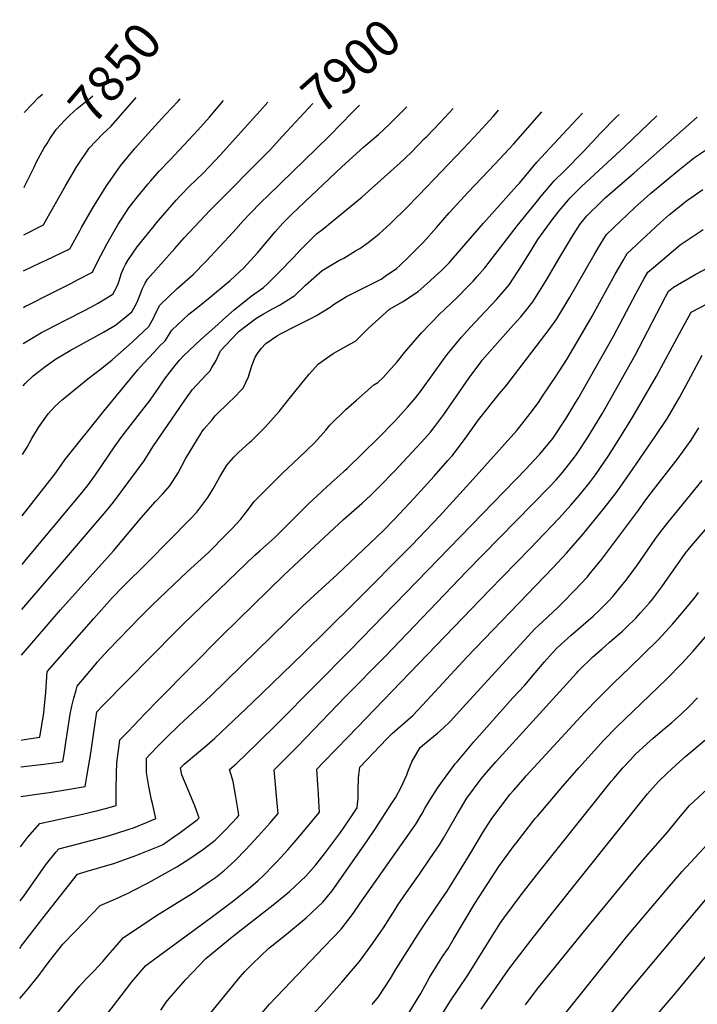
# Model space of a CAD drawing. Units: inches. Extents: x 2530042 to 2535493, y 1540778 to 1546195.
# Drawn here: x 2530104 to 2530639, y 1545418 to 1546195 of the extents above; entities that cross this region are included whole.
import ezdxf
from ezdxf.enums import TextEntityAlignment as Align

# ---------------------------------------------------------------- set-up
doc = ezdxf.new("R2010")
doc.units = ezdxf.units.IN
doc.header["$MEASUREMENT"] = 0
doc.layers.add('tile_2465_31_contour_10ft', color=203, linetype='Continuous')
doc.styles.add('Arial', font='arial.ttf')

msp = doc.modelspace()

# ---------------------------------------------------------------- linework, layer by layer
at = {"layer": 'tile_2465_31_contour_10ft'}
for p, q in [((2530293.87, 1546122.74, 7890), (2530299.85, 1546129.57, 7890)), ((2530293.87, 1546122.74, 7890), (2530299.85, 1546129.57, 7890)), ((2530311.68, 1546102.58, 7900), (2530335.52, 1546128.3, 7900)), ((2530311.68, 1546102.58, 7900), (2530335.52, 1546128.3, 7900))]:
    msp.add_line(p, q, dxfattribs=at)
for points, elevation in [([(2530107.87, 1546121.29), (2530108.17, 1546121.77), (2530113.54, 1546127.74), (2530119, 1546133.15), (2530122.02, 1546135.9)], 7840), ([(2530107.87, 1546121.29), (2530108.17, 1546121.77), (2530113.54, 1546127.74), (2530119, 1546133.15), (2530122.02, 1546135.9)], 7840), ([(2530107.03, 1545967.53), (2530108.09, 1545968.14), (2530112.08, 1545970.21), (2530125.95, 1545977.23), (2530143.97, 1545986.15), (2530150.34, 1545989.46), (2530161.65, 1545995.44), (2530165.62, 1546003.6), (2530173.18, 1546017.91), (2530181.49, 1546032.74), (2530190.13, 1546046.01), (2530197.13, 1546054.82), (2530205.47, 1546065.09), (2530207.51, 1546067.49), (2530214.26, 1546074.93), (2530222.73, 1546083.74), (2530244.69, 1546107.28), (2530253.82, 1546117.74), (2530265.01, 1546130.81)], 7880), ([(2530107.03, 1545967.53), (2530108.09, 1545968.14), (2530112.08, 1545970.21), (2530125.95, 1545977.23), (2530143.97, 1545986.15), (2530150.34, 1545989.46), (2530161.65, 1545995.44), (2530165.62, 1546003.6), (2530173.18, 1546017.91), (2530181.49, 1546032.74), (2530190.13, 1546046.01), (2530197.13, 1546054.82), (2530205.47, 1546065.09), (2530207.51, 1546067.49), (2530214.26, 1546074.93), (2530222.73, 1546083.74), (2530244.69, 1546107.28), (2530253.82, 1546117.74), (2530265.01, 1546130.81)], 7880), ([(2530107.19, 1545996.34), (2530120.26, 1546002.7), (2530124.87, 1546004.84), (2530143.54, 1546013.62), (2530151.76, 1546028.41), (2530152.94, 1546030.53), (2530162.5, 1546047.29), (2530166.96, 1546054.55), (2530172.62, 1546063.54), (2530183.15, 1546078.53), (2530183.71, 1546079.24), (2530195.03, 1546093.01), (2530205.46, 1546104.87), (2530219.29, 1546119.68), (2530229.06, 1546130.22), (2530230.71, 1546132.03)], 7870), ([(2530107.19, 1545996.34), (2530120.26, 1546002.7), (2530124.87, 1546004.84), (2530143.54, 1546013.62), (2530151.76, 1546028.41), (2530152.94, 1546030.53), (2530162.5, 1546047.29), (2530166.96, 1546054.55), (2530172.62, 1546063.54), (2530183.15, 1546078.53), (2530183.71, 1546079.24), (2530195.03, 1546093.01), (2530205.46, 1546104.87), (2530219.29, 1546119.68), (2530229.06, 1546130.22), (2530230.71, 1546132.03)], 7870), ([(2530107.34, 1546024.77), (2530122.84, 1546032.7), (2530124.49, 1546035.55), (2530140.2, 1546063.48), (2530149.12, 1546078.57), (2530159.03, 1546093.09), (2530169.8, 1546104.51), (2530176.26, 1546110.65), (2530196.02, 1546133.26)], 7860), ([(2530107.34, 1546024.77), (2530122.84, 1546032.7), (2530124.49, 1546035.55), (2530140.2, 1546063.48), (2530149.12, 1546078.57), (2530159.03, 1546093.09), (2530169.8, 1546104.51), (2530176.26, 1546110.65), (2530196.02, 1546133.26)], 7860), ([(2530125.65, 1546096.84), (2530127.98, 1546100.47), (2530132.94, 1546107.81), (2530139.64, 1546115.2), (2530143.53, 1546119.32), (2530149.55, 1546124.39), (2530156, 1546129.78), (2530159.66, 1546132.63), (2530161.77, 1546134.48)], 7850), ([(2530125.65, 1546096.84), (2530127.98, 1546100.47), (2530132.94, 1546107.81), (2530139.64, 1546115.2), (2530143.53, 1546119.32), (2530149.55, 1546124.39), (2530156, 1546129.78), (2530159.66, 1546132.63), (2530161.77, 1546134.48)], 7850), ([(2530105.17, 1545626.2), (2530107.47, 1545626.54), (2530120, 1545628.53), (2530123.13, 1545647.65), (2530123.93, 1545655.77), (2530124.7, 1545663.86), (2530125.86, 1545680.31), (2530126.17, 1545680.67), (2530162.58, 1545722.18), (2530177.06, 1545738.29), (2530185.77, 1545747.21), (2530205.34, 1545766.47), (2530238.46, 1545800.05), (2530244, 1545805.87), (2530251.03, 1545815.31), (2530252.69, 1545817.62), (2530256.77, 1545824.31), (2530262.06, 1545833.91), (2530267.65, 1545843.1), (2530273.17, 1545849.37), (2530277.15, 1545853.36), (2530285.52, 1545860.87), (2530287.37, 1545862.64), (2530294.61, 1545869.89), (2530297.84, 1545873.15), (2530308.83, 1545885.37), (2530316.95, 1545895.37), (2530322.41, 1545902.31), (2530332.63, 1545914.9), (2530340.04, 1545923.1), (2530351.6, 1545931.15), (2530360.39, 1545936.26), (2530364.84, 1545938.57), (2530369.32, 1545940.88), (2530379.53, 1545951.08), (2530396.14, 1545966.01), (2530406.24, 1545971.82), (2530418.61, 1545980.13), (2530427.96, 1545988.29), (2530432.19, 1545992.09), (2530437.11, 1545996.65), (2530443.09, 1546002.64), (2530446.34, 1546006.34), (2530470.12, 1546034.07), (2530496.66, 1546063.41), (2530498.58, 1546065.67), (2530512.48, 1546081.99), (2530536.64, 1546108.25), (2530548.29, 1546120.72)], 7960), ([(2530105.17, 1545626.2), (2530107.47, 1545626.54), (2530120, 1545628.53), (2530123.13, 1545647.65), (2530123.93, 1545655.77), (2530124.7, 1545663.86), (2530125.86, 1545680.31), (2530126.17, 1545680.67), (2530162.58, 1545722.18), (2530177.06, 1545738.29), (2530185.77, 1545747.21), (2530205.34, 1545766.47), (2530238.46, 1545800.05), (2530244, 1545805.87), (2530251.03, 1545815.31), (2530252.69, 1545817.62), (2530256.77, 1545824.31), (2530262.06, 1545833.91), (2530267.65, 1545843.1), (2530273.17, 1545849.37), (2530277.15, 1545853.36), (2530285.52, 1545860.87), (2530287.37, 1545862.64), (2530294.61, 1545869.89), (2530297.84, 1545873.15), (2530308.83, 1545885.37), (2530316.95, 1545895.37), (2530322.41, 1545902.31), (2530332.63, 1545914.9), (2530340.04, 1545923.1), (2530351.6, 1545931.15), (2530360.39, 1545936.26), (2530364.84, 1545938.57), (2530369.32, 1545940.88), (2530379.53, 1545951.08), (2530396.14, 1545966.01), (2530406.24, 1545971.82), (2530418.61, 1545980.13), (2530427.96, 1545988.29), (2530432.19, 1545992.09), (2530437.11, 1545996.65), (2530443.09, 1546002.64), (2530446.34, 1546006.34), (2530470.12, 1546034.07), (2530496.66, 1546063.41), (2530498.58, 1546065.67), (2530512.48, 1546081.99), (2530536.64, 1546108.25), (2530548.29, 1546120.72)], 7960), ([(2530105.53, 1545693.1), (2530136.18, 1545728.92), (2530178.04, 1545775.57), (2530199.87, 1545801.54), (2530211.32, 1545814.35), (2530216.84, 1545820.12), (2530222.57, 1545826.7), (2530229.28, 1545837.07), (2530235.02, 1545848.02), (2530241.56, 1545858.93), (2530247.27, 1545868.24), (2530247.97, 1545869.31), (2530249.84, 1545871.68), (2530255.66, 1545878.65), (2530258.52, 1545882.03), (2530269.97, 1545893.23), (2530272.33, 1545895.39), (2530280.6, 1545903.79), (2530284.65, 1545912.7), (2530285.53, 1545915.63), (2530287.56, 1545922.19), (2530289.9, 1545928.14), (2530291.69, 1545931.06), (2530294.72, 1545935.15), (2530298.52, 1545939.07), (2530307.58, 1545945.37), (2530310.42, 1545946.99), (2530320.78, 1545952.29), (2530324.51, 1545954.07), (2530333.98, 1545958.66), (2530338.45, 1545961.21), (2530349.21, 1545967.65), (2530351.93, 1545969.93), (2530362.04, 1545976.01), (2530364.64, 1545977.4), (2530379.35, 1545984.69), (2530389.36, 1545989.88), (2530392.61, 1545992.11), (2530401.62, 1545998.3), (2530403.94, 1546000.28), (2530412.17, 1546008.1), (2530422.96, 1546019.11), (2530433.06, 1546030.56), (2530443.24, 1546042.27), (2530458.08, 1546058.4), (2530479.21, 1546080.64), (2530493.83, 1546096.35), (2530516.23, 1546121.86)], 7950), ([(2530105.53, 1545693.1), (2530136.18, 1545728.92), (2530178.04, 1545775.57), (2530199.87, 1545801.54), (2530211.32, 1545814.35), (2530216.84, 1545820.12), (2530222.57, 1545826.7), (2530229.28, 1545837.07), (2530235.02, 1545848.02), (2530241.56, 1545858.93), (2530247.27, 1545868.24), (2530247.97, 1545869.31), (2530249.84, 1545871.68), (2530255.66, 1545878.65), (2530258.52, 1545882.03), (2530269.97, 1545893.23), (2530272.33, 1545895.39), (2530280.6, 1545903.79), (2530284.65, 1545912.7), (2530285.53, 1545915.63), (2530287.56, 1545922.19), (2530289.9, 1545928.14), (2530291.69, 1545931.06), (2530294.72, 1545935.15), (2530298.52, 1545939.07), (2530307.58, 1545945.37), (2530310.42, 1545946.99), (2530320.78, 1545952.29), (2530324.51, 1545954.07), (2530333.98, 1545958.66), (2530338.45, 1545961.21), (2530349.21, 1545967.65), (2530351.93, 1545969.93), (2530362.04, 1545976.01), (2530364.64, 1545977.4), (2530379.35, 1545984.69), (2530389.36, 1545989.88), (2530392.61, 1545992.11), (2530401.62, 1545998.3), (2530403.94, 1546000.28), (2530412.17, 1546008.1), (2530422.96, 1546019.11), (2530433.06, 1546030.56), (2530443.24, 1546042.27), (2530458.08, 1546058.4), (2530479.21, 1546080.64), (2530493.83, 1546096.35), (2530516.23, 1546121.86)], 7950), ([(2530105.73, 1545729.27), (2530139.44, 1545768.45), (2530172.22, 1545806.86), (2530178.07, 1545813.9), (2530202.22, 1545846.48), (2530209.22, 1545857.45), (2530224.06, 1545879.28), (2530236.76, 1545897.63), (2530238.58, 1545900.18), (2530240.3, 1545902.55), (2530251.57, 1545914.56), (2530254.29, 1545917.17), (2530255.66, 1545920.21), (2530259.17, 1545925.66), (2530262.61, 1545933.31), (2530275.86, 1545947.16), (2530277.41, 1545948.73), (2530290.48, 1545958.83), (2530295.79, 1545961.9), (2530303.67, 1545966.32), (2530309.28, 1545969.25), (2530321.34, 1545976.96), (2530329.8, 1545985.16), (2530342.97, 1545996.68), (2530356.1, 1546004.55), (2530360, 1546006.45), (2530369.29, 1546012.06), (2530372.71, 1546014.13), (2530379.23, 1546018.81), (2530384.05, 1546022.52), (2530387.88, 1546025.52), (2530396.59, 1546033.58), (2530398.49, 1546035.38), (2530408.9, 1546045.66), (2530419.2, 1546056.18), (2530454.44, 1546092.95), (2530466.26, 1546105.55), (2530478, 1546118.24), (2530481.08, 1546121.78), (2530482.2, 1546123.08)], 7940), ([(2530105.73, 1545729.27), (2530139.44, 1545768.45), (2530172.22, 1545806.86), (2530178.07, 1545813.9), (2530202.22, 1545846.48), (2530209.22, 1545857.45), (2530224.06, 1545879.28), (2530236.76, 1545897.63), (2530238.58, 1545900.18), (2530240.3, 1545902.55), (2530251.57, 1545914.56), (2530254.29, 1545917.17), (2530255.66, 1545920.21), (2530259.17, 1545925.66), (2530262.61, 1545933.31), (2530275.86, 1545947.16), (2530277.41, 1545948.73), (2530290.48, 1545958.83), (2530295.79, 1545961.9), (2530303.67, 1545966.32), (2530309.28, 1545969.25), (2530321.34, 1545976.96), (2530329.8, 1545985.16), (2530342.97, 1545996.68), (2530356.1, 1546004.55), (2530360, 1546006.45), (2530369.29, 1546012.06), (2530372.71, 1546014.13), (2530379.23, 1546018.81), (2530384.05, 1546022.52), (2530387.88, 1546025.52), (2530396.59, 1546033.58), (2530398.49, 1546035.38), (2530408.9, 1546045.66), (2530419.2, 1546056.18), (2530454.44, 1546092.95), (2530466.26, 1546105.55), (2530478, 1546118.24), (2530481.08, 1546121.78), (2530482.2, 1546123.08)], 7940), ([(2530105.92, 1545764.78), (2530109.18, 1545768.49), (2530151.9, 1545819.7), (2530157.71, 1545826.76), (2530163.87, 1545835.39), (2530179.54, 1545858.34), (2530185.1, 1545866.03), (2530199.53, 1545884.63), (2530207.06, 1545894.45), (2530210.04, 1545898.58), (2530213.23, 1545903.07), (2530216.27, 1545907.74), (2530219.16, 1545911.85), (2530221.96, 1545915.62), (2530225.67, 1545920.27), (2530230.31, 1545925.83), (2530233.78, 1545929.67), (2530246.74, 1545941.91), (2530260.39, 1545954.07), (2530264.54, 1545957.74), (2530273.48, 1545965.57), (2530286.72, 1545976.37), (2530296.67, 1545983.27), (2530299.63, 1545986.11), (2530308.73, 1545995.07), (2530320.17, 1546007.03), (2530325.38, 1546012.76), (2530338.35, 1546025.54), (2530343.45, 1546029.24), (2530365.63, 1546047.41), (2530374.13, 1546054.41), (2530404.37, 1546081.7), (2530413.09, 1546089.85), (2530423.74, 1546100.72), (2530425.41, 1546102.42), (2530436.02, 1546113.47), (2530446.31, 1546124.35)], 7930), ([(2530105.92, 1545764.78), (2530109.18, 1545768.49), (2530151.9, 1545819.7), (2530157.71, 1545826.76), (2530163.87, 1545835.39), (2530179.54, 1545858.34), (2530185.1, 1545866.03), (2530199.53, 1545884.63), (2530207.06, 1545894.45), (2530210.04, 1545898.58), (2530213.23, 1545903.07), (2530216.27, 1545907.74), (2530219.16, 1545911.85), (2530221.96, 1545915.62), (2530225.67, 1545920.27), (2530230.31, 1545925.83), (2530233.78, 1545929.67), (2530246.74, 1545941.91), (2530260.39, 1545954.07), (2530264.54, 1545957.74), (2530273.48, 1545965.57), (2530286.72, 1545976.37), (2530296.67, 1545983.27), (2530299.63, 1545986.11), (2530308.73, 1545995.07), (2530320.17, 1546007.03), (2530325.38, 1546012.76), (2530338.35, 1546025.54), (2530343.45, 1546029.24), (2530365.63, 1546047.41), (2530374.13, 1546054.41), (2530404.37, 1546081.7), (2530413.09, 1546089.85), (2530423.74, 1546100.72), (2530425.41, 1546102.42), (2530436.02, 1546113.47), (2530446.31, 1546124.35)], 7930), ([(2530106.13, 1545803.02), (2530126.14, 1545828.6), (2530132.71, 1545837.08), (2530139.81, 1545847.33), (2530170.52, 1545885.75), (2530197.35, 1545918.21), (2530201.88, 1545923.19), (2530210.21, 1545932.29), (2530214.54, 1545936.93), (2530218.88, 1545941.08), (2530224.2, 1545949.63), (2530237.72, 1545962.09), (2530245.91, 1545968.75), (2530253.13, 1545974.59), (2530270.12, 1545988.7), (2530280.93, 1545998.82), (2530291.81, 1546010.61), (2530293.46, 1546012.53), (2530305.73, 1546027.12), (2530311.82, 1546034.06), (2530319.13, 1546041.39), (2530358.33, 1546078.55), (2530375.52, 1546094.04), (2530379.09, 1546097.06), (2530387.22, 1546103.99), (2530396.01, 1546112.06), (2530409.82, 1546125.65)], 7920), ([(2530106.13, 1545803.02), (2530126.14, 1545828.6), (2530132.71, 1545837.08), (2530139.81, 1545847.33), (2530170.52, 1545885.75), (2530197.35, 1545918.21), (2530201.88, 1545923.19), (2530210.21, 1545932.29), (2530214.54, 1545936.93), (2530218.88, 1545941.08), (2530224.2, 1545949.63), (2530237.72, 1545962.09), (2530245.91, 1545968.75), (2530253.13, 1545974.59), (2530270.12, 1545988.7), (2530280.93, 1545998.82), (2530291.81, 1546010.61), (2530293.46, 1546012.53), (2530305.73, 1546027.12), (2530311.82, 1546034.06), (2530319.13, 1546041.39), (2530358.33, 1546078.55), (2530375.52, 1546094.04), (2530379.09, 1546097.06), (2530387.22, 1546103.99), (2530396.01, 1546112.06), (2530409.82, 1546125.65)], 7920), ([(2530106.4, 1545851.58), (2530109.98, 1545857.33), (2530113.69, 1545864.03), (2530118.95, 1545872.75), (2530126.65, 1545883.66), (2530132.07, 1545889.49), (2530137.67, 1545894.56), (2530157.86, 1545911.09), (2530169.02, 1545919.54), (2530177.05, 1545926.04), (2530192.91, 1545940.15), (2530205.92, 1545952.39), (2530209.87, 1545959.57), (2530210.69, 1545961.6), (2530214.79, 1545969.23), (2530228.14, 1545982.05), (2530240.98, 1545993.41), (2530251.04, 1546003.78), (2530272.69, 1546026.99), (2530280.64, 1546036.04), (2530285.79, 1546041.31), (2530294.82, 1546050.5), (2530300.15, 1546055.79), (2530348.19, 1546102.49), (2530358.91, 1546113.52), (2530364.93, 1546119.61), (2530372.26, 1546126.99)], 7910), ([(2530106.4, 1545851.58), (2530109.98, 1545857.33), (2530113.69, 1545864.03), (2530118.95, 1545872.75), (2530126.65, 1545883.66), (2530132.07, 1545889.49), (2530137.67, 1545894.56), (2530157.86, 1545911.09), (2530169.02, 1545919.54), (2530177.05, 1545926.04), (2530192.91, 1545940.15), (2530205.92, 1545952.39), (2530209.87, 1545959.57), (2530210.69, 1545961.6), (2530214.79, 1545969.23), (2530228.14, 1545982.05), (2530240.98, 1545993.41), (2530251.04, 1546003.78), (2530272.69, 1546026.99), (2530280.64, 1546036.04), (2530285.79, 1546041.31), (2530294.82, 1546050.5), (2530300.15, 1546055.79), (2530348.19, 1546102.49), (2530358.91, 1546113.52), (2530364.93, 1546119.61), (2530372.26, 1546126.99)], 7910), ([(2530106.87, 1545938.93), (2530121.37, 1545947.75), (2530124.34, 1545949.33), (2530140.71, 1545957.8), (2530154.74, 1545964.81), (2530160.16, 1545967.65), (2530165.45, 1545970.65), (2530177.6, 1545978), (2530179.23, 1545980.9), (2530181.45, 1545985.42), (2530182.25, 1545987.69), (2530184.51, 1545994.55), (2530186.1, 1545998.16), (2530187.52, 1546001.34), (2530189.52, 1546004.46), (2530196.73, 1546015.26), (2530199.14, 1546018.25), (2530209.46, 1546030.95), (2530212.1, 1546034.16), (2530227.7, 1546052.02), (2530231.14, 1546055.82), (2530238.23, 1546063.09), (2530248.86, 1546073.46), (2530262.71, 1546087.87), (2530288.46, 1546116.55), (2530293.87, 1546122.74)], 7890), ([(2530106.87, 1545938.93), (2530121.37, 1545947.75), (2530124.34, 1545949.33), (2530140.71, 1545957.8), (2530154.74, 1545964.81), (2530160.16, 1545967.65), (2530165.45, 1545970.65), (2530177.6, 1545978), (2530179.23, 1545980.9), (2530181.45, 1545985.42), (2530182.25, 1545987.69), (2530184.51, 1545994.55), (2530186.1, 1545998.16), (2530187.52, 1546001.34), (2530189.52, 1546004.46), (2530196.73, 1546015.26), (2530199.14, 1546018.25), (2530209.46, 1546030.95), (2530212.1, 1546034.16), (2530227.7, 1546052.02), (2530231.14, 1546055.82), (2530238.23, 1546063.09), (2530248.86, 1546073.46), (2530262.71, 1546087.87), (2530288.46, 1546116.55), (2530293.87, 1546122.74)], 7890), ([(2530104.71, 1545542.04), (2530110.15, 1545549.17), (2530119.95, 1545560.22), (2530153.71, 1545567.61), (2530165.75, 1545570.59), (2530171.94, 1545572.24), (2530180.18, 1545574.53), (2530180.15, 1545587.18), (2530180.41, 1545599.66), (2530180.78, 1545608.11), (2530181.82, 1545616.02), (2530182.89, 1545623.96), (2530183.2, 1545626.21), (2530190.47, 1545633.81), (2530193.29, 1545636.75), (2530203.37, 1545647.27), (2530213.58, 1545657.84), (2530264.08, 1545708.97), (2530312.41, 1545755.87), (2530337.19, 1545779.18), (2530359.64, 1545800.05), (2530374.53, 1545813.01), (2530381.01, 1545819.02), (2530387.49, 1545825.58), (2530399.99, 1545838.28), (2530421.06, 1545860.85), (2530428.44, 1545869.12), (2530431.84, 1545873.46), (2530438.99, 1545882.95), (2530446.57, 1545894.12), (2530448.85, 1545897.53), (2530458.87, 1545911.94), (2530468.18, 1545924.42), (2530469.31, 1545925.88), (2530479.2, 1545937.29), (2530493.81, 1545953.8), (2530499.66, 1545960.14), (2530503.13, 1545964.29), (2530509.31, 1545971.97), (2530519.79, 1545988.73), (2530530.44, 1546007.18), (2530539.91, 1546022.82), (2530546.42, 1546033.01), (2530551.74, 1546039.89), (2530563.05, 1546050.88), (2530566.36, 1546053.91), (2530589.14, 1546073.65), (2530638.82, 1546117.5)], 7990), ([(2530104.71, 1545542.04), (2530110.15, 1545549.17), (2530119.95, 1545560.22), (2530153.71, 1545567.61), (2530165.75, 1545570.59), (2530171.94, 1545572.24), (2530180.18, 1545574.53), (2530180.15, 1545587.18), (2530180.41, 1545599.66), (2530180.78, 1545608.11), (2530181.82, 1545616.02), (2530182.89, 1545623.96), (2530183.2, 1545626.21), (2530190.47, 1545633.81), (2530193.29, 1545636.75), (2530203.37, 1545647.27), (2530213.58, 1545657.84), (2530264.08, 1545708.97), (2530312.41, 1545755.87), (2530337.19, 1545779.18), (2530359.64, 1545800.05), (2530374.53, 1545813.01), (2530381.01, 1545819.02), (2530387.49, 1545825.58), (2530399.99, 1545838.28), (2530421.06, 1545860.85), (2530428.44, 1545869.12), (2530431.84, 1545873.46), (2530438.99, 1545882.95), (2530446.57, 1545894.12), (2530448.85, 1545897.53), (2530458.87, 1545911.94), (2530468.18, 1545924.42), (2530469.31, 1545925.88), (2530479.2, 1545937.29), (2530493.81, 1545953.8), (2530499.66, 1545960.14), (2530503.13, 1545964.29), (2530509.31, 1545971.97), (2530519.79, 1545988.73), (2530530.44, 1546007.18), (2530539.91, 1546022.82), (2530546.42, 1546033.01), (2530551.74, 1546039.89), (2530563.05, 1546050.88), (2530566.36, 1546053.91), (2530589.14, 1546073.65), (2530638.82, 1546117.5)], 7990), ([(2530104.92, 1545581.54), (2530115.67, 1545583.08), (2530127.45, 1545584.71), (2530141.91, 1545587.13), (2530149.55, 1545588.45), (2530155.78, 1545589.6), (2530157.07, 1545597.39), (2530158.6, 1545606.65), (2530160.11, 1545615.9), (2530161.57, 1545625.13), (2530162.62, 1545632.29), (2530163.69, 1545639.46), (2530165.04, 1545648.36), (2530169.84, 1545653.61), (2530227, 1545711.56), (2530233.34, 1545717.91), (2530289.72, 1545771.93), (2530293.63, 1545775.37), (2530305.61, 1545785.99), (2530307.41, 1545787.71), (2530314.49, 1545795.05), (2530332.14, 1545812.55), (2530349.99, 1545829.08), (2530359.53, 1545837.55), (2530361.04, 1545839), (2530362.49, 1545840.4), (2530387.49, 1545864.89), (2530399.99, 1545877.39), (2530410.34, 1545888.79), (2530416.71, 1545896.46), (2530421.18, 1545902.31), (2530438.58, 1545926.34), (2530441.68, 1545930.45), (2530452.62, 1545943.74), (2530460.02, 1545951.85), (2530467.49, 1545960.02), (2530480.41, 1545973.79), (2530484.14, 1545978.05), (2530490.42, 1545985.37), (2530501.36, 1546001.79), (2530508.64, 1546013.68), (2530513.17, 1546021.23), (2530524.56, 1546036.59), (2530530.04, 1546043.74), (2530538.56, 1546054.02), (2530547.7, 1546062.86), (2530550.8, 1546065.84), (2530581.77, 1546094.55), (2530606.98, 1546118.63)], 7980), ([(2530104.92, 1545581.54), (2530115.67, 1545583.08), (2530127.45, 1545584.71), (2530141.91, 1545587.13), (2530149.55, 1545588.45), (2530155.78, 1545589.6), (2530157.07, 1545597.39), (2530158.6, 1545606.65), (2530160.11, 1545615.9), (2530161.57, 1545625.13), (2530162.62, 1545632.29), (2530163.69, 1545639.46), (2530165.04, 1545648.36), (2530169.84, 1545653.61), (2530227, 1545711.56), (2530233.34, 1545717.91), (2530289.72, 1545771.93), (2530293.63, 1545775.37), (2530305.61, 1545785.99), (2530307.41, 1545787.71), (2530314.49, 1545795.05), (2530332.14, 1545812.55), (2530349.99, 1545829.08), (2530359.53, 1545837.55), (2530361.04, 1545839), (2530362.49, 1545840.4), (2530387.49, 1545864.89), (2530399.99, 1545877.39), (2530410.34, 1545888.79), (2530416.71, 1545896.46), (2530421.18, 1545902.31), (2530438.58, 1545926.34), (2530441.68, 1545930.45), (2530452.62, 1545943.74), (2530460.02, 1545951.85), (2530467.49, 1545960.02), (2530480.41, 1545973.79), (2530484.14, 1545978.05), (2530490.42, 1545985.37), (2530501.36, 1546001.79), (2530508.64, 1546013.68), (2530513.17, 1546021.23), (2530524.56, 1546036.59), (2530530.04, 1546043.74), (2530538.56, 1546054.02), (2530547.7, 1546062.86), (2530550.8, 1546065.84), (2530581.77, 1546094.55), (2530606.98, 1546118.63)], 7980), ([(2530105.05, 1545604.95), (2530123.16, 1545607.11), (2530134.92, 1545608.72), (2530138.17, 1545609.26), (2530138.83, 1545613.34), (2530141.21, 1545629.54), (2530142.53, 1545638), (2530143.9, 1545646.48), (2530145.32, 1545652.81), (2530146.92, 1545659.2), (2530148.65, 1545665.62), (2530149.53, 1545668.67), (2530163.58, 1545685.51), (2530165.58, 1545687.83), (2530173.87, 1545697.1), (2530199.08, 1545723.25), (2530208.99, 1545732.87), (2530236.41, 1545758.83), (2530253.09, 1545774.13), (2530255.44, 1545776.43), (2530265.03, 1545786.22), (2530271.96, 1545793.35), (2530278.47, 1545800.05), (2530282.97, 1545806.07), (2530287.04, 1545811.38), (2530289.3, 1545814.28), (2530311.49, 1545836.63), (2530324.45, 1545848.74), (2530337.18, 1545861.04), (2530345.7, 1545870.71), (2530349.01, 1545874.63), (2530361.52, 1545886.84), (2530369.96, 1545894.29), (2530383.69, 1545906.31), (2530386.79, 1545908.35), (2530390.91, 1545912.13), (2530395.15, 1545916.88), (2530402, 1545924.66), (2530408.14, 1545932.14), (2530421.2, 1545947.39), (2530435.44, 1545962.12), (2530444.36, 1545970.73), (2530450.17, 1545976.16), (2530457.68, 1545983.69), (2530461.96, 1545988.22), (2530465.16, 1545991.79), (2530471.38, 1545998.87), (2530496.8, 1546031.97), (2530511.73, 1546050.35), (2530515.8, 1546055.23), (2530526.02, 1546067.47), (2530533.93, 1546075.03), (2530549.49, 1546090.7), (2530562.47, 1546104.69), (2530575.05, 1546117.5), (2530577.32, 1546119.69)], 7970), ([(2530105.05, 1545604.95), (2530123.16, 1545607.11), (2530134.92, 1545608.72), (2530138.17, 1545609.26), (2530138.83, 1545613.34), (2530141.21, 1545629.54), (2530142.53, 1545638), (2530143.9, 1545646.48), (2530145.32, 1545652.81), (2530146.92, 1545659.2), (2530148.65, 1545665.62), (2530149.53, 1545668.67), (2530163.58, 1545685.51), (2530165.58, 1545687.83), (2530173.87, 1545697.1), (2530199.08, 1545723.25), (2530208.99, 1545732.87), (2530236.41, 1545758.83), (2530253.09, 1545774.13), (2530255.44, 1545776.43), (2530265.03, 1545786.22), (2530271.96, 1545793.35), (2530278.47, 1545800.05), (2530282.97, 1545806.07), (2530287.04, 1545811.38), (2530289.3, 1545814.28), (2530311.49, 1545836.63), (2530324.45, 1545848.74), (2530337.18, 1545861.04), (2530345.7, 1545870.71), (2530349.01, 1545874.63), (2530361.52, 1545886.84), (2530369.96, 1545894.29), (2530383.69, 1545906.31), (2530386.79, 1545908.35), (2530390.91, 1545912.13), (2530395.15, 1545916.88), (2530402, 1545924.66), (2530408.14, 1545932.14), (2530421.2, 1545947.39), (2530435.44, 1545962.12), (2530444.36, 1545970.73), (2530450.17, 1545976.16), (2530457.68, 1545983.69), (2530461.96, 1545988.22), (2530465.16, 1545991.79), (2530471.38, 1545998.87), (2530496.8, 1546031.97), (2530511.73, 1546050.35), (2530515.8, 1546055.23), (2530526.02, 1546067.47), (2530533.93, 1546075.03), (2530549.49, 1546090.7), (2530562.47, 1546104.69), (2530575.05, 1546117.5), (2530577.32, 1546119.69)], 7970), ([(2530106.69, 1545905.64), (2530108.4, 1545907.56), (2530114.63, 1545913.64), (2530124.94, 1545921.52), (2530132.42, 1545926.65), (2530143.86, 1545933.41), (2530170.35, 1545948.01), (2530179.72, 1545953.49), (2530188.22, 1545960.33), (2530192.65, 1545963.97), (2530196.65, 1545971.1), (2530197.44, 1545973.04), (2530199.7, 1545979.06), (2530200.89, 1545982.01), (2530203.21, 1545986.62), (2530204.97, 1545989.68), (2530226.54, 1546013.99), (2530234.05, 1546022.41), (2530254.57, 1546044.26), (2530301.79, 1546091.9), (2530311.68, 1546102.58)], 7900), ([(2530106.69, 1545905.64), (2530108.4, 1545907.56), (2530114.63, 1545913.64), (2530124.94, 1545921.52), (2530132.42, 1545926.65), (2530143.86, 1545933.41), (2530170.35, 1545948.01), (2530179.72, 1545953.49), (2530188.22, 1545960.33), (2530192.65, 1545963.97), (2530196.65, 1545971.1), (2530197.44, 1545973.04), (2530199.7, 1545979.06), (2530200.89, 1545982.01), (2530203.21, 1545986.62), (2530204.97, 1545989.68), (2530226.54, 1546013.99), (2530234.05, 1546022.41), (2530254.57, 1546044.26), (2530301.79, 1546091.9), (2530311.68, 1546102.58)], 7900), ([(2530107.55, 1546062.14), (2530107.91, 1546062.86), (2530115.38, 1546078.29), (2530117.45, 1546082.27), (2530123.43, 1546093.36), (2530125.65, 1546096.84)], 7850), ([(2530107.55, 1546062.14), (2530107.91, 1546062.86), (2530115.38, 1546078.29), (2530117.45, 1546082.27), (2530123.43, 1546093.36), (2530125.65, 1546096.84)], 7850), ([(2530104.47, 1545499.21), (2530106.64, 1545502.05), (2530107.8, 1545503.76), (2530124, 1545526.68), (2530125.31, 1545528.5), (2530132.84, 1545537.87), (2530134.86, 1545540.27), (2530150.19, 1545544.2), (2530155.23, 1545545.47), (2530172.22, 1545550.15), (2530180.03, 1545552.42), (2530190.57, 1545555.81), (2530193.9, 1545557.02), (2530204.2, 1545561.15), (2530211.54, 1545564.21), (2530208.81, 1545576.1), (2530208.16, 1545578.9), (2530206.06, 1545589.5), (2530204.28, 1545600.57), (2530204.15, 1545608.75), (2530204.18, 1545611.93), (2530206.88, 1545614.78), (2530214.06, 1545622.28), (2530219.56, 1545627.77), (2530229.95, 1545637.98), (2530254.99, 1545660.95), (2530327.31, 1545731.71), (2530354.78, 1545756.81), (2530390.98, 1545791.33), (2530399.84, 1545800.19), (2530399.99, 1545800.35), (2530415.62, 1545817.12), (2530431.24, 1545834.44), (2530442.09, 1545846.63), (2530445.55, 1545850.51), (2530456.16, 1545864.28), (2530466.29, 1545878.76), (2530482.95, 1545899.53), (2530487.76, 1545905.44), (2530522.14, 1545950.19), (2530528.2, 1545958.58), (2530538.45, 1545975.49), (2530557.64, 1546009), (2530563.52, 1546018.84), (2530567.38, 1546025.06), (2530583.96, 1546040.92), (2530589.83, 1546046.34), (2530602.03, 1546057.3), (2530623.61, 1546075.28), (2530636.77, 1546085.85), (2530647.13, 1546092.7)], 8000), ([(2530104.47, 1545499.21), (2530106.64, 1545502.05), (2530107.8, 1545503.76), (2530124, 1545526.68), (2530125.31, 1545528.5), (2530132.84, 1545537.87), (2530134.86, 1545540.27), (2530150.19, 1545544.2), (2530155.23, 1545545.47), (2530172.22, 1545550.15), (2530180.03, 1545552.42), (2530190.57, 1545555.81), (2530193.9, 1545557.02), (2530204.2, 1545561.15), (2530211.54, 1545564.21), (2530208.81, 1545576.1), (2530208.16, 1545578.9), (2530206.06, 1545589.5), (2530204.28, 1545600.57), (2530204.15, 1545608.75), (2530204.18, 1545611.93), (2530206.88, 1545614.78), (2530214.06, 1545622.28), (2530219.56, 1545627.77), (2530229.95, 1545637.98), (2530254.99, 1545660.95), (2530327.31, 1545731.71), (2530354.78, 1545756.81), (2530390.98, 1545791.33), (2530399.84, 1545800.19), (2530399.99, 1545800.35), (2530415.62, 1545817.12), (2530431.24, 1545834.44), (2530442.09, 1545846.63), (2530445.55, 1545850.51), (2530456.16, 1545864.28), (2530466.29, 1545878.76), (2530482.95, 1545899.53), (2530487.76, 1545905.44), (2530522.14, 1545950.19), (2530528.2, 1545958.58), (2530538.45, 1545975.49), (2530557.64, 1546009), (2530563.52, 1546018.84), (2530567.38, 1546025.06), (2530583.96, 1546040.92), (2530589.83, 1546046.34), (2530602.03, 1546057.3), (2530623.61, 1546075.28), (2530636.77, 1546085.85), (2530647.13, 1546092.7)], 8000), ([(2530104.27, 1545461.72), (2530105.35, 1545463.56), (2530113.41, 1545473.98), (2530122.44, 1545485.56), (2530149.77, 1545520.32), (2530157.38, 1545522.6), (2530175.56, 1545527.95), (2530178.42, 1545528.86), (2530192.18, 1545533.64), (2530194.38, 1545534.48), (2530216.71, 1545543.6), (2530225.86, 1545549.67), (2530230.82, 1545553.18), (2530234.99, 1545556.3), (2530244.12, 1545563.28), (2530245.88, 1545564.71), (2530245.09, 1545566.86), (2530242.27, 1545574.36), (2530234.13, 1545593.61), (2530232.11, 1545598.62), (2530230.92, 1545604.26), (2530233.83, 1545607.17), (2530245.27, 1545616.68), (2530251.78, 1545622.06), (2530258.21, 1545627.52), (2530287.71, 1545655.55), (2530327.74, 1545694.25), (2530367.84, 1545733.87), (2530413.86, 1545780.15), (2530435.52, 1545802.76), (2530462.2, 1545831.94), (2530496.57, 1545870.31), (2530498.7, 1545872.93), (2530507.17, 1545883.9), (2530513.58, 1545892.56), (2530517.46, 1545898.18), (2530527.31, 1545912.95), (2530535.95, 1545926.4), (2530546.47, 1545944.24), (2530556.07, 1545960.53), (2530574.3, 1545993.8), (2530580.42, 1546004.56), (2530583.71, 1546010.18), (2530610.09, 1546034.56), (2530617.2, 1546040.73), (2530625.95, 1546047.93), (2530629.25, 1546050.59), (2530631.32, 1546052.22), (2530643.3, 1546060.59)], 8010), ([(2530104.27, 1545461.72), (2530105.35, 1545463.56), (2530113.41, 1545473.98), (2530122.44, 1545485.56), (2530149.77, 1545520.32), (2530157.38, 1545522.6), (2530175.56, 1545527.95), (2530178.42, 1545528.86), (2530192.18, 1545533.64), (2530194.38, 1545534.48), (2530216.71, 1545543.6), (2530225.86, 1545549.67), (2530230.82, 1545553.18), (2530234.99, 1545556.3), (2530244.12, 1545563.28), (2530245.88, 1545564.71), (2530245.09, 1545566.86), (2530242.27, 1545574.36), (2530234.13, 1545593.61), (2530232.11, 1545598.62), (2530230.92, 1545604.26), (2530233.83, 1545607.17), (2530245.27, 1545616.68), (2530251.78, 1545622.06), (2530258.21, 1545627.52), (2530287.71, 1545655.55), (2530327.74, 1545694.25), (2530367.84, 1545733.87), (2530413.86, 1545780.15), (2530435.52, 1545802.76), (2530462.2, 1545831.94), (2530496.57, 1545870.31), (2530498.7, 1545872.93), (2530507.17, 1545883.9), (2530513.58, 1545892.56), (2530517.46, 1545898.18), (2530527.31, 1545912.95), (2530535.95, 1545926.4), (2530546.47, 1545944.24), (2530556.07, 1545960.53), (2530574.3, 1545993.8), (2530580.42, 1546004.56), (2530583.71, 1546010.18), (2530610.09, 1546034.56), (2530617.2, 1546040.73), (2530625.95, 1546047.93), (2530629.25, 1546050.59), (2530631.32, 1546052.22), (2530643.3, 1546060.59)], 8010), ([(2530104.06, 1545422.17), (2530110.39, 1545429.7), (2530119.06, 1545440.29), (2530127.45, 1545451.55), (2530138.22, 1545465.19), (2530147.87, 1545475.23), (2530167.51, 1545495.66), (2530180.5, 1545501.18), (2530190.7, 1545505.87), (2530193.2, 1545507.12), (2530205.57, 1545513.51), (2530216.82, 1545519.73), (2530228.01, 1545526.18), (2530238.32, 1545532.61), (2530248.49, 1545539.55), (2530258.45, 1545547.2), (2530267.11, 1545555.86), (2530275.65, 1545564.95), (2530277.14, 1545566.62), (2530276.82, 1545568.86), (2530274.83, 1545581.31), (2530272.67, 1545593.48), (2530269.65, 1545602.83), (2530275.03, 1545607.31), (2530291.6, 1545623.34), (2530308.23, 1545639.69), (2530365.63, 1545697.58), (2530503.85, 1545840.12), (2530510.1, 1545846.68), (2530514.79, 1545851.83), (2530524.9, 1545864.08), (2530524.96, 1545864.16), (2530525.01, 1545864.22), (2530535.26, 1545879.62), (2530543.15, 1545892.78), (2530544.89, 1545895.7), (2530572.94, 1545944.96), (2530590.82, 1545978.74), (2530597.19, 1545990.23), (2530600.03, 1545995.3), (2530604.34, 1545999.03), (2530625.62, 1546016.98), (2530643.55, 1546029.1)], 8020), ([(2530104.06, 1545422.17), (2530110.39, 1545429.7), (2530119.06, 1545440.29), (2530127.45, 1545451.55), (2530138.22, 1545465.19), (2530147.87, 1545475.23), (2530167.51, 1545495.66), (2530180.5, 1545501.18), (2530190.7, 1545505.87), (2530193.2, 1545507.12), (2530205.57, 1545513.51), (2530216.82, 1545519.73), (2530228.01, 1545526.18), (2530238.32, 1545532.61), (2530248.49, 1545539.55), (2530258.45, 1545547.2), (2530267.11, 1545555.86), (2530275.65, 1545564.95), (2530277.14, 1545566.62), (2530276.82, 1545568.86), (2530274.83, 1545581.31), (2530272.67, 1545593.48), (2530269.65, 1545602.83), (2530275.03, 1545607.31), (2530291.6, 1545623.34), (2530308.23, 1545639.69), (2530365.63, 1545697.58), (2530503.85, 1545840.12), (2530510.1, 1545846.68), (2530514.79, 1545851.83), (2530524.9, 1545864.08), (2530524.96, 1545864.16), (2530525.01, 1545864.22), (2530535.26, 1545879.62), (2530543.15, 1545892.78), (2530544.89, 1545895.7), (2530572.94, 1545944.96), (2530590.82, 1545978.74), (2530597.19, 1545990.23), (2530600.03, 1545995.3), (2530604.34, 1545999.03), (2530625.62, 1546016.98), (2530643.55, 1546029.1)], 8020), ([(2530131.92, 1545408.41), (2530140.55, 1545419.09), (2530142.25, 1545421.13), (2530151.36, 1545431.92), (2530157.16, 1545438.18), (2530162.51, 1545443.91), (2530169.75, 1545451.54), (2530173.98, 1545456.48), (2530179.06, 1545462.42), (2530185.94, 1545470.44), (2530209.32, 1545485.93), (2530212.06, 1545487.7), (2530226.6, 1545496.64), (2530241.14, 1545505.62), (2530254, 1545514.46), (2530258.55, 1545517.84), (2530265.26, 1545522.97), (2530268.13, 1545525.56), (2530274.07, 1545531.08), (2530282.64, 1545539.9), (2530292.3, 1545550.23), (2530301.75, 1545560.76), (2530308.22, 1545568.22), (2530307.69, 1545573.58), (2530304.89, 1545602.75), (2530314.33, 1545612.13), (2530317.33, 1545615.1), (2530323.47, 1545621.08), (2530361.35, 1545660.58), (2530392.68, 1545692.19), (2530456.7, 1545759.05), (2530522.14, 1545825.67), (2530527.53, 1545831.46), (2530532.6, 1545837.38), (2530540.3, 1545846.96), (2530542.19, 1545849.43), (2530543.58, 1545851.45), (2530552.32, 1545864.52), (2530560.3, 1545877.54), (2530561.87, 1545880.1), (2530563.83, 1545883.47), (2530589.7, 1545929.43), (2530613.85, 1545975.87), (2530616.35, 1545980.41), (2530620.19, 1545983.44), (2530637.84, 1545993.83), (2530655.31, 1546003.05)], 8030), ([(2530131.92, 1545408.41), (2530140.55, 1545419.09), (2530142.25, 1545421.13), (2530151.36, 1545431.92), (2530157.16, 1545438.18), (2530162.51, 1545443.91), (2530169.75, 1545451.54), (2530173.98, 1545456.48), (2530179.06, 1545462.42), (2530185.94, 1545470.44), (2530209.32, 1545485.93), (2530212.06, 1545487.7), (2530226.6, 1545496.64), (2530241.14, 1545505.62), (2530254, 1545514.46), (2530258.55, 1545517.84), (2530265.26, 1545522.97), (2530268.13, 1545525.56), (2530274.07, 1545531.08), (2530282.64, 1545539.9), (2530292.3, 1545550.23), (2530301.75, 1545560.76), (2530308.22, 1545568.22), (2530307.69, 1545573.58), (2530304.89, 1545602.75), (2530314.33, 1545612.13), (2530317.33, 1545615.1), (2530323.47, 1545621.08), (2530361.35, 1545660.58), (2530392.68, 1545692.19), (2530456.7, 1545759.05), (2530522.14, 1545825.67), (2530527.53, 1545831.46), (2530532.6, 1545837.38), (2530540.3, 1545846.96), (2530542.19, 1545849.43), (2530543.58, 1545851.45), (2530552.32, 1545864.52), (2530560.3, 1545877.54), (2530561.87, 1545880.1), (2530563.83, 1545883.47), (2530589.7, 1545929.43), (2530613.85, 1545975.87), (2530616.35, 1545980.41), (2530620.19, 1545983.44), (2530637.84, 1545993.83), (2530655.31, 1546003.05)], 8030), ([(2530151.49, 1545382.01), (2530184.12, 1545424.45), (2530192.72, 1545435.46), (2530203.59, 1545448.24), (2530205.83, 1545449.93), (2530223.53, 1545463.08), (2530255.21, 1545486.12), (2530272.02, 1545498.89), (2530284.89, 1545509.15), (2530292.03, 1545515.09), (2530296.48, 1545519.3), (2530304.79, 1545527.72), (2530307.05, 1545530.03), (2530315.86, 1545539.67), (2530324.01, 1545549), (2530331.97, 1545558.62), (2530340.72, 1545569.31), (2530340.31, 1545577.75), (2530339.97, 1545583.65), (2530339.46, 1545591.15), (2530338.71, 1545603.18), (2530343.9, 1545608.62), (2530353.59, 1545618.73), (2530363.29, 1545628.81), (2530474.6, 1545744.08), (2530507.21, 1545777.42), (2530529.88, 1545801.15), (2530539.18, 1545811.51), (2530545.97, 1545819.4), (2530549.16, 1545823.23), (2530553.83, 1545829.21), (2530558.63, 1545835.38), (2530562.09, 1545840.38), (2530568.96, 1545850.3), (2530578.51, 1545865.42), (2530588.25, 1545881.3), (2530606.96, 1545913.34), (2530625.08, 1545946.9), (2530634.14, 1545963.68), (2530646.85, 1545970.24)], 8040), ([(2530151.49, 1545382.01), (2530184.12, 1545424.45), (2530192.72, 1545435.46), (2530203.59, 1545448.24), (2530205.83, 1545449.93), (2530223.53, 1545463.08), (2530255.21, 1545486.12), (2530272.02, 1545498.89), (2530284.89, 1545509.15), (2530292.03, 1545515.09), (2530296.48, 1545519.3), (2530304.79, 1545527.72), (2530307.05, 1545530.03), (2530315.86, 1545539.67), (2530324.01, 1545549), (2530331.97, 1545558.62), (2530340.72, 1545569.31), (2530340.31, 1545577.75), (2530339.97, 1545583.65), (2530339.46, 1545591.15), (2530338.71, 1545603.18), (2530343.9, 1545608.62), (2530353.59, 1545618.73), (2530363.29, 1545628.81), (2530474.6, 1545744.08), (2530507.21, 1545777.42), (2530529.88, 1545801.15), (2530539.18, 1545811.51), (2530545.97, 1545819.4), (2530549.16, 1545823.23), (2530553.83, 1545829.21), (2530558.63, 1545835.38), (2530562.09, 1545840.38), (2530568.96, 1545850.3), (2530578.51, 1545865.42), (2530588.25, 1545881.3), (2530606.96, 1545913.34), (2530625.08, 1545946.9), (2530634.14, 1545963.68), (2530646.85, 1545970.24)], 8040), ([(2530215.44, 1545413.05), (2530219.77, 1545419.4), (2530222.06, 1545422.3), (2530225.64, 1545426.56), (2530235, 1545436.89), (2530250.92, 1545453.69), (2530271.78, 1545470.99), (2530304.27, 1545496.21), (2530314.01, 1545504.14), (2530317.06, 1545506.73), (2530329.9, 1545518.65), (2530337.82, 1545527.67), (2530345.44, 1545537.38), (2530357.29, 1545553.25), (2530360.37, 1545557.38), (2530366.82, 1545567.09), (2530370.42, 1545572.58), (2530371.11, 1545578.14), (2530371.26, 1545580.17), (2530371.32, 1545587.05), (2530371.6, 1545596.27), (2530372.71, 1545604.87), (2530393.84, 1545627.11), (2530398.23, 1545631.38), (2530412.62, 1545644.05), (2530414.43, 1545645.64), (2530425.45, 1545657.45), (2530456.96, 1545691.43), (2530525.23, 1545762.27), (2530535.8, 1545773.57), (2530548.39, 1545788.2), (2530565.53, 1545809.25), (2530575.06, 1545821.35), (2530585.52, 1545836.16), (2530605.82, 1545865.54), (2530615.59, 1545880.06), (2530625.08, 1545896.33), (2530634.05, 1545913.1), (2530643, 1545929.94)], 8050), ([(2530215.44, 1545413.05), (2530219.77, 1545419.4), (2530222.06, 1545422.3), (2530225.64, 1545426.56), (2530235, 1545436.89), (2530250.92, 1545453.69), (2530271.78, 1545470.99), (2530304.27, 1545496.21), (2530314.01, 1545504.14), (2530317.06, 1545506.73), (2530329.9, 1545518.65), (2530337.82, 1545527.67), (2530345.44, 1545537.38), (2530357.29, 1545553.25), (2530360.37, 1545557.38), (2530366.82, 1545567.09), (2530370.42, 1545572.58), (2530371.11, 1545578.14), (2530371.26, 1545580.17), (2530371.32, 1545587.05), (2530371.6, 1545596.27), (2530372.71, 1545604.87), (2530393.84, 1545627.11), (2530398.23, 1545631.38), (2530412.62, 1545644.05), (2530414.43, 1545645.64), (2530425.45, 1545657.45), (2530456.96, 1545691.43), (2530525.23, 1545762.27), (2530535.8, 1545773.57), (2530548.39, 1545788.2), (2530565.53, 1545809.25), (2530575.06, 1545821.35), (2530585.52, 1545836.16), (2530605.82, 1545865.54), (2530615.59, 1545880.06), (2530625.08, 1545896.33), (2530634.05, 1545913.1), (2530643, 1545929.94)], 8050), ([(2530230.11, 1545380.7), (2530278.22, 1545439.41), (2530281.73, 1545443.43), (2530287.53, 1545449.25), (2530300.69, 1545461.84), (2530305.38, 1545465.67), (2530316.18, 1545474.44), (2530330.17, 1545485.89), (2530343.53, 1545498.28), (2530350.8, 1545507.26), (2530357.64, 1545516.9), (2530378.43, 1545546.75), (2530384.92, 1545556.4), (2530397.96, 1545576.31), (2530400.71, 1545580.66), (2530405.35, 1545589.02), (2530409.73, 1545598.6), (2530410.45, 1545600.96), (2530413.78, 1545609.08), (2530420.29, 1545620.22), (2530423.79, 1545623.26), (2530433.96, 1545631.59), (2530438.39, 1545635.53), (2530444.04, 1545640.89), (2530456.91, 1545655.1), (2530510.69, 1545713.88), (2530516.76, 1545719.44), (2530529.51, 1545731.26), (2530532.47, 1545734.26), (2530542.02, 1545744.13), (2530552.23, 1545755.06), (2530553.78, 1545756.72), (2530563.79, 1545768.99), (2530592.17, 1545806.73), (2530599.19, 1545816.67), (2530602.74, 1545821.13), (2530624.04, 1545848.52), (2530634.21, 1545862.66), (2530640.22, 1545872.48)], 8060), ([(2530230.11, 1545380.7), (2530278.22, 1545439.41), (2530281.73, 1545443.43), (2530287.53, 1545449.25), (2530300.69, 1545461.84), (2530305.38, 1545465.67), (2530316.18, 1545474.44), (2530330.17, 1545485.89), (2530343.53, 1545498.28), (2530350.8, 1545507.26), (2530357.64, 1545516.9), (2530378.43, 1545546.75), (2530384.92, 1545556.4), (2530397.96, 1545576.31), (2530400.71, 1545580.66), (2530405.35, 1545589.02), (2530409.73, 1545598.6), (2530410.45, 1545600.96), (2530413.78, 1545609.08), (2530420.29, 1545620.22), (2530423.79, 1545623.26), (2530433.96, 1545631.59), (2530438.39, 1545635.53), (2530444.04, 1545640.89), (2530456.91, 1545655.1), (2530510.69, 1545713.88), (2530516.76, 1545719.44), (2530529.51, 1545731.26), (2530532.47, 1545734.26), (2530542.02, 1545744.13), (2530552.23, 1545755.06), (2530553.78, 1545756.72), (2530563.79, 1545768.99), (2530592.17, 1545806.73), (2530599.19, 1545816.67), (2530602.74, 1545821.13), (2530624.04, 1545848.52), (2530634.21, 1545862.66), (2530640.22, 1545872.48)], 8060), ([(2530292.45, 1545407.14), (2530301.4, 1545417.8), (2530312.59, 1545429.67), (2530344.32, 1545462.72), (2530357.8, 1545476.92), (2530363.92, 1545484.76), (2530367.23, 1545489.31), (2530372.94, 1545497.36), (2530416.8, 1545559.81), (2530421.71, 1545568.16), (2530423.99, 1545572.04), (2530427.79, 1545578.67), (2530434.05, 1545588.12), (2530437.95, 1545593.81), (2530448, 1545607.28), (2530449.4, 1545609.02), (2530462.51, 1545624.76), (2530493.44, 1545659.42), (2530502.85, 1545669.59), (2530511.12, 1545679.22), (2530518.09, 1545687.59), (2530524.71, 1545694.93), (2530528.48, 1545699.01), (2530539.44, 1545709), (2530556.74, 1545723.9), (2530561.86, 1545728.59), (2530568.89, 1545735.65), (2530572.32, 1545739.33), (2530580.38, 1545749.15), (2530582.98, 1545752.36), (2530591.85, 1545764.51), (2530605.82, 1545784.64), (2530610.31, 1545790.76), (2530616.22, 1545798.3), (2530621.08, 1545804.17), (2530642.95, 1545830.86)], 8070), ([(2530292.45, 1545407.14), (2530301.4, 1545417.8), (2530312.59, 1545429.67), (2530344.32, 1545462.72), (2530357.8, 1545476.92), (2530363.92, 1545484.76), (2530367.23, 1545489.31), (2530372.94, 1545497.36), (2530416.8, 1545559.81), (2530421.71, 1545568.16), (2530423.99, 1545572.04), (2530427.79, 1545578.67), (2530434.05, 1545588.12), (2530437.95, 1545593.81), (2530448, 1545607.28), (2530449.4, 1545609.02), (2530462.51, 1545624.76), (2530493.44, 1545659.42), (2530502.85, 1545669.59), (2530511.12, 1545679.22), (2530518.09, 1545687.59), (2530524.71, 1545694.93), (2530528.48, 1545699.01), (2530539.44, 1545709), (2530556.74, 1545723.9), (2530561.86, 1545728.59), (2530568.89, 1545735.65), (2530572.32, 1545739.33), (2530580.38, 1545749.15), (2530582.98, 1545752.36), (2530591.85, 1545764.51), (2530605.82, 1545784.64), (2530610.31, 1545790.76), (2530616.22, 1545798.3), (2530621.08, 1545804.17), (2530642.95, 1545830.86)], 8070), ([(2530287.33, 1545357.01), (2530344.17, 1545418.96), (2530358.29, 1545435.03), (2530372.25, 1545451.4), (2530382.9, 1545466), (2530389.58, 1545475.34), (2530391.38, 1545478.09), (2530396.31, 1545485.87), (2530399.07, 1545490.4), (2530402.95, 1545496.5), (2530411.22, 1545508.49), (2530419.64, 1545520.3), (2530427.86, 1545532.35), (2530435.41, 1545543.52), (2530438.59, 1545548.69), (2530442.74, 1545555.62), (2530449.79, 1545567.98), (2530457.17, 1545580.25), (2530468.52, 1545595.45), (2530471.14, 1545598.69), (2530479.98, 1545608.89), (2530543.62, 1545678.96), (2530545.24, 1545680.65), (2530556.56, 1545691.73), (2530563.62, 1545698), (2530569.7, 1545703.38), (2530579.88, 1545712.14), (2530582.92, 1545715.03), (2530590.44, 1545722.34), (2530594.17, 1545726.46), (2530601.28, 1545734.47), (2530603.92, 1545737.59), (2530611.15, 1545747.14), (2530615.89, 1545753.76), (2530627.06, 1545769.89), (2530629.57, 1545773.43), (2530633, 1545777.63), (2530651.77, 1545799.65)], 8080), ([(2530287.33, 1545357.01), (2530344.17, 1545418.96), (2530358.29, 1545435.03), (2530372.25, 1545451.4), (2530382.9, 1545466), (2530389.58, 1545475.34), (2530391.38, 1545478.09), (2530396.31, 1545485.87), (2530399.07, 1545490.4), (2530402.95, 1545496.5), (2530411.22, 1545508.49), (2530419.64, 1545520.3), (2530427.86, 1545532.35), (2530435.41, 1545543.52), (2530438.59, 1545548.69), (2530442.74, 1545555.62), (2530449.79, 1545567.98), (2530457.17, 1545580.25), (2530468.52, 1545595.45), (2530471.14, 1545598.69), (2530479.98, 1545608.89), (2530543.62, 1545678.96), (2530545.24, 1545680.65), (2530556.56, 1545691.73), (2530563.62, 1545698), (2530569.7, 1545703.38), (2530579.88, 1545712.14), (2530582.92, 1545715.03), (2530590.44, 1545722.34), (2530594.17, 1545726.46), (2530601.28, 1545734.47), (2530603.92, 1545737.59), (2530611.15, 1545747.14), (2530615.89, 1545753.76), (2530627.06, 1545769.89), (2530629.57, 1545773.43), (2530633, 1545777.63), (2530651.77, 1545799.65)], 8080), ([(2530382.22, 1545417.55), (2530387.24, 1545423.65), (2530396.85, 1545438.01), (2530401.33, 1545445.74), (2530420.47, 1545475.91), (2530426.35, 1545484.47), (2530436.89, 1545500.04), (2530441.5, 1545506.97), (2530461.03, 1545538.59), (2530469.63, 1545553.11), (2530476.2, 1545563.37), (2530478.34, 1545566.49), (2530491.36, 1545583.5), (2530493.81, 1545586.37), (2530501.47, 1545595.11), (2530504.03, 1545597.93), (2530550.38, 1545648.09), (2530560.26, 1545658.55), (2530570.86, 1545669.01), (2530572.83, 1545670.94), (2530585.51, 1545683.18), (2530608.43, 1545705.47), (2530619.38, 1545717.5), (2530629.98, 1545729.85), (2530637.49, 1545739.02), (2530640.06, 1545742.56)], 8090), ([(2530382.22, 1545417.55), (2530387.24, 1545423.65), (2530396.85, 1545438.01), (2530401.33, 1545445.74), (2530420.47, 1545475.91), (2530426.35, 1545484.47), (2530436.89, 1545500.04), (2530441.5, 1545506.97), (2530461.03, 1545538.59), (2530469.63, 1545553.11), (2530476.2, 1545563.37), (2530478.34, 1545566.49), (2530491.36, 1545583.5), (2530493.81, 1545586.37), (2530501.47, 1545595.11), (2530504.03, 1545597.93), (2530550.38, 1545648.09), (2530560.26, 1545658.55), (2530570.86, 1545669.01), (2530572.83, 1545670.94), (2530585.51, 1545683.18), (2530608.43, 1545705.47), (2530619.38, 1545717.5), (2530629.98, 1545729.85), (2530637.49, 1545739.02), (2530640.06, 1545742.56)], 8090), ([(2530410.72, 1545409.87), (2530417.41, 1545420.61), (2530420.65, 1545426.12), (2530427.68, 1545438.72), (2530435.73, 1545451.92), (2530437.93, 1545455.41), (2530442.23, 1545461.77), (2530446.43, 1545468.44), (2530463.39, 1545497.21), (2530473.56, 1545513.04), (2530482.28, 1545526.34), (2530494.54, 1545542.85), (2530496.07, 1545544.9), (2530511.17, 1545564.15), (2530512.86, 1545566.21), (2530532.91, 1545589.83), (2530545.58, 1545604.26), (2530565.38, 1545626), (2530575.33, 1545636.35), (2530614.37, 1545673.83), (2530626.77, 1545686.45), (2530635.84, 1545696.33), (2530648.54, 1545710.96)], 8100), ([(2530410.72, 1545409.87), (2530417.41, 1545420.61), (2530420.65, 1545426.12), (2530427.68, 1545438.72), (2530435.73, 1545451.92), (2530437.93, 1545455.41), (2530442.23, 1545461.77), (2530446.43, 1545468.44), (2530463.39, 1545497.21), (2530473.56, 1545513.04), (2530482.28, 1545526.34), (2530494.54, 1545542.85), (2530496.07, 1545544.9), (2530511.17, 1545564.15), (2530512.86, 1545566.21), (2530532.91, 1545589.83), (2530545.58, 1545604.26), (2530565.38, 1545626), (2530575.33, 1545636.35), (2530614.37, 1545673.83), (2530626.77, 1545686.45), (2530635.84, 1545696.33), (2530648.54, 1545710.96)], 8100), ([(2530433.33, 1545402.97), (2530443.76, 1545419.61), (2530457.85, 1545440.65), (2530475.99, 1545469.84), (2530483.8, 1545481.83), (2530486.28, 1545485.55), (2530500.08, 1545504.05), (2530513.96, 1545521.81), (2530571.04, 1545593.48), (2530573.02, 1545595.94), (2530580.22, 1545604.16), (2530585.94, 1545610.41), (2530590.03, 1545614.71), (2530599.12, 1545623.08), (2530604.22, 1545627.67), (2530613, 1545634.97), (2530618.82, 1545640.05), (2530626.62, 1545646.85), (2530632.46, 1545652.49), (2530639.3, 1545659.35)], 8110), ([(2530433.33, 1545402.97), (2530443.76, 1545419.61), (2530457.85, 1545440.65), (2530475.99, 1545469.84), (2530483.8, 1545481.83), (2530486.28, 1545485.55), (2530500.08, 1545504.05), (2530513.96, 1545521.81), (2530571.04, 1545593.48), (2530573.02, 1545595.94), (2530580.22, 1545604.16), (2530585.94, 1545610.41), (2530590.03, 1545614.71), (2530599.12, 1545623.08), (2530604.22, 1545627.67), (2530613, 1545634.97), (2530618.82, 1545640.05), (2530626.62, 1545646.85), (2530632.46, 1545652.49), (2530639.3, 1545659.35)], 8110), ([(2530468.52, 1545413.81), (2530490.22, 1545445.36), (2530507.65, 1545468.06), (2530524.79, 1545489.96), (2530599.85, 1545583.68), (2530603.9, 1545588.46), (2530608.4, 1545593.55), (2530615.14, 1545600.08), (2530622, 1545606.47), (2530630.02, 1545613.33), (2530636.43, 1545618.75), (2530644.91, 1545625.96)], 8120), ([(2530468.52, 1545413.81), (2530490.22, 1545445.36), (2530507.65, 1545468.06), (2530524.79, 1545489.96), (2530599.85, 1545583.68), (2530603.9, 1545588.46), (2530608.4, 1545593.55), (2530615.14, 1545600.08), (2530622, 1545606.47), (2530630.02, 1545613.33), (2530636.43, 1545618.75), (2530644.91, 1545625.96)], 8120), ([(2530503.37, 1545417.28), (2530512.75, 1545429.54), (2530547.78, 1545472.98), (2530588.07, 1545521.95), (2530596.25, 1545531.77), (2530615.69, 1545553.68), (2530624.6, 1545564.54), (2530632.99, 1545574.54), (2530646.82, 1545587.29)], 8130), ([(2530503.37, 1545417.28), (2530512.75, 1545429.54), (2530547.78, 1545472.98), (2530588.07, 1545521.95), (2530596.25, 1545531.77), (2530615.69, 1545553.68), (2530624.6, 1545564.54), (2530632.99, 1545574.54), (2530646.82, 1545587.29)], 8130), ([(2530524.66, 1545397.72), (2530583.67, 1545471.46), (2530617.02, 1545511), (2530627.07, 1545522.45), (2530690.34, 1545590.54)], 8140), ([(2530524.66, 1545397.72), (2530583.67, 1545471.46), (2530617.02, 1545511), (2530627.07, 1545522.45), (2530690.34, 1545590.54)], 8140), ([(2530513.48, 1545339.65), (2530585.89, 1545428.86), (2530648.25, 1545503.27)], 8150), ([(2530513.48, 1545339.65), (2530585.89, 1545428.86), (2530648.25, 1545503.27)], 8150), ([(2530511.97, 1545298.72), (2530621.76, 1545426.49), (2530673.8, 1545489.18)], 8160), ([(2530511.97, 1545298.72), (2530621.76, 1545426.49), (2530673.8, 1545489.18)], 8160)]:
    msp.add_lwpolyline(points, dxfattribs=dict(at, elevation=elevation))

# ---------------------------------------------------------------- texts
at = {"color": 18, "style": 'Arial'}
for s, rotation, p in [('7850', 49.70725, (2530179.16, 1546152.59)), ('7850', 49.70725, (2530179.16, 1546152.59)), ('7900', 41.45108, (2530365.56, 1546158.08)), ('7900', 41.45108, (2530365.56, 1546158.08))]:
    msp.add_text(s, height=28.8, rotation=rotation, dxfattribs=at).set_placement(p, align=Align.MIDDLE_CENTER)

doc.saveas('drawing.dxf')
